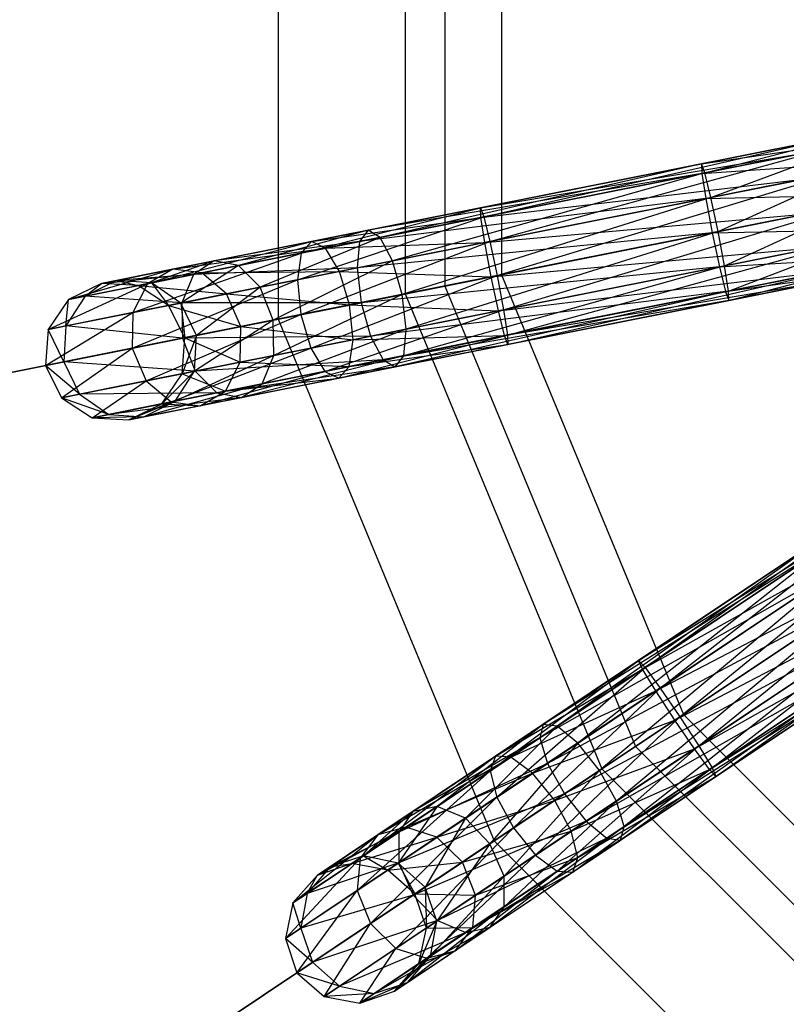
# Model space of a CAD drawing. Extents: x -1500 to 1500, y -3150 to 3150.
# Drawn here: x -60 to -33, y -35 to 1 of the extents above; entities that cross this region are included whole.
import ezdxf

# ---------------------------------------------------------------- set-up
doc = ezdxf.new("R2010")
doc.units = 0

msp = doc.modelspace()

# ---------------------------------------------------------------- linework, layer by layer
at = {"color": 0}
for p, q in [((-50.973901, 10.139339, 375.468408), (-50.973901, -10.139339, 375.468408)), ((-46.404115, 9.230352, 392.857202), (-46.404115, -9.230352, 392.857202)), ((-44.983518, 8.947778, 378.944292), (-44.983518, -8.947778, 378.944292)), ((-42.952661, 8.543816, 386.672041), (-42.952661, -8.543816, 386.672041)), ((-35.761049, -4.564337, 369.958844), (-29.692967, -3.35732, 370.512176)), ((-35.644154, -4.882583, 371.218534), (-29.692967, -3.35732, 370.512176)), ((-31.71835, -3.760194, 393.602235), (-43.698257, -6.143146, 395.731683)), ((-43.581363, -6.461392, 396.991374), (-31.71835, -3.760194, 393.602235)), ((-35.761049, -4.564337, 369.958844), (-29.191219, -3.599015, 369.296981)), ((-35.747258, -4.903092, 368.699154), (-29.191219, -3.599015, 369.296981)), ((-35.644154, -4.882583, 371.218534), (-30.064029, -3.772628, 371.72737)), ((-35.427895, -5.772558, 372.140691), (-30.064029, -3.772628, 371.72737)), ((-43.698257, -6.143146, 395.731683), (-32.02257, -4.162206, 392.399072)), ((-32.02257, -4.162206, 392.399072), (-43.684467, -6.481901, 394.471993)), ((-31.283445, -4.015184, 394.805398), (-43.581363, -6.461392, 396.991374)), ((-43.365104, -7.351367, 397.913531), (-31.283445, -4.015184, 394.805398)), ((-47.740956, -6.947289, 372.088292), (-35.761049, -4.564337, 369.958844)), ((-35.761049, -4.564337, 369.958844), (-47.30605, -7.202279, 373.291455)), ((-35.644154, -4.882583, 371.218534), (-35.761049, -4.564337, 369.958844)), ((-35.761049, -4.564337, 369.958844), (-35.747258, -4.903092, 368.699154)), ((-35.747258, -4.903092, 368.699154), (-28.693229, -4.432949, 368.407397)), ((-35.606476, -5.80808, 367.776997), (-28.693229, -4.432949, 368.407397)), ((-48.045175, -7.3493, 370.885129), (-35.747258, -4.903092, 368.699154)), ((-35.747258, -4.903092, 368.699154), (-47.740956, -6.947289, 372.088292)), ((-47.30605, -7.202279, 373.291455), (-35.644154, -4.882583, 371.218534)), ((-35.644154, -4.882583, 371.218534), (-46.856992, -8.045946, 374.172232)), ((-30.834386, -4.858852, 395.686175), (-43.365104, -7.351367, 397.913531)), ((-43.107428, -8.574601, 398.251064), (-30.834386, -4.858852, 395.686175)), ((-35.747258, -4.903092, 368.699154), (-35.606476, -5.80808, 367.776997)), ((-35.427895, -5.772558, 372.140691), (-35.644154, -4.882583, 371.218534)), ((-35.427895, -5.772558, 372.140691), (-30.204979, -4.733655, 372.616955)), ((-35.170219, -6.995792, 372.478224), (-30.204979, -4.733655, 372.616955)), ((-43.684467, -6.481901, 394.471993), (-32.114589, -5.1135, 391.518295)), ((-32.114589, -5.1135, 391.518295), (-43.543685, -7.386889, 393.549836)), ((-35.606476, -5.80808, 367.776997), (-28.332431, -5.635671, 368.081787)), ((-35.376427, -7.036809, 367.439464), (-28.332431, -5.635671, 368.081787)), ((-48.137194, -8.300594, 370.004353), (-35.606476, -5.80808, 367.776997)), ((-35.606476, -5.80808, 367.776997), (-48.045175, -7.3493, 370.885129)), ((-46.856992, -8.045946, 374.172232), (-35.427895, -5.772558, 372.140691)), ((-35.427895, -5.772558, 372.140691), (-46.514105, -9.252231, 374.494619)), ((-35.606476, -5.80808, 367.776997), (-35.376427, -7.036809, 367.439464)), ((-35.170219, -6.995792, 372.478224), (-35.427895, -5.772558, 372.140691)), ((-35.170219, -6.995792, 372.478224), (-30.078051, -5.982896, 372.942565)), ((-34.940169, -8.224521, 372.140691), (-30.078051, -5.982896, 372.942565)), ((-50.137401, -7.76547, 396.393546), (-43.698257, -6.143146, 395.731683)), ((-43.698257, -6.143146, 395.731683), (-49.766339, -7.350162, 395.178351)), ((-43.684467, -6.481901, 394.471993), (-43.698257, -6.143146, 395.731683)), ((-43.698257, -6.143146, 395.731683), (-43.581363, -6.461392, 396.991374)), ((-43.543685, -7.386889, 393.549836), (-31.96975, -6.359179, 391.195909)), ((-31.96975, -6.359179, 391.195909), (-43.313635, -8.615618, 393.212303)), ((-30.4915, -6.065136, 396.008561), (-43.107428, -8.574601, 398.251064)), ((-42.877378, -9.80333, 397.913531), (-30.4915, -6.065136, 396.008561)), ((-50.278352, -8.726497, 397.28313), (-43.581363, -6.461392, 396.991374)), ((-43.581363, -6.461392, 396.991374), (-50.137401, -7.76547, 396.393546)), ((-49.766339, -7.350162, 395.178351), (-43.684467, -6.481901, 394.471993)), ((-43.684467, -6.481901, 394.471993), (-49.264592, -7.591857, 393.963157)), ((-43.543685, -7.386889, 393.549836), (-43.684467, -6.481901, 394.471993)), ((-43.581363, -6.461392, 396.991374), (-43.365104, -7.351367, 397.913531)), ((-53.267419, -8.04657, 374.702574), (-47.740956, -6.947289, 372.088292)), ((-47.740956, -6.947289, 372.088292), (-52.38811, -8.213163, 375.695513)), ((-35.376427, -7.036809, 367.439464), (-48.137194, -8.300594, 370.004353)), ((-47.740956, -6.947289, 372.088292), (-48.045175, -7.3493, 370.885129)), ((-47.992355, -9.546273, 369.681966), (-35.376427, -7.036809, 367.439464)), ((-47.30605, -7.202279, 373.291455), (-47.740956, -6.947289, 372.088292)), ((-46.514105, -9.252231, 374.494619), (-35.170219, -6.995792, 372.478224)), ((-35.170219, -6.995792, 372.478224), (-46.369266, -10.497909, 374.172232)), ((-35.376427, -7.036809, 367.439464), (-28.205503, -6.884912, 368.407397)), ((-35.376427, -7.036809, 367.439464), (-35.118751, -8.260043, 367.776997)), ((-34.940169, -8.224521, 372.140691), (-35.170219, -6.995792, 372.478224)), ((-35.118751, -8.260043, 367.776997), (-28.205503, -6.884912, 368.407397)), ((-55.65862, -8.863708, 392.435583), (-49.766339, -7.350162, 395.178351)), ((-49.766339, -7.350162, 395.178351), (-54.750103, -8.341495, 391.605671)), ((-54.016042, -8.536979, 373.709635), (-48.045175, -7.3493, 370.885129)), ((-48.045175, -7.3493, 370.885129), (-53.267419, -8.04657, 374.702574)), ((-52.38811, -8.213163, 375.695513), (-47.30605, -7.202279, 373.291455)), ((-47.30605, -7.202279, 373.291455), (-51.613726, -8.99212, 376.422395)), ((-43.365104, -7.351367, 397.913531), (-50.278352, -8.726497, 397.28313)), ((-50.151423, -9.975738, 397.608741), (-43.365104, -7.351367, 397.913531)), ((-49.766339, -7.350162, 395.178351), (-50.137401, -7.76547, 396.393546)), ((-49.264592, -7.591857, 393.963157), (-49.766339, -7.350162, 395.178351)), ((-49.264592, -7.591857, 393.963157), (-43.543685, -7.386889, 393.549836)), ((-43.543685, -7.386889, 393.549836), (-48.766601, -8.425791, 393.073573)), ((-48.045175, -7.3493, 370.885129), (-48.137194, -8.300594, 370.004353)), ((-46.856992, -8.045946, 374.172232), (-47.30605, -7.202279, 373.291455)), ((-43.313635, -8.615618, 393.212303), (-43.543685, -7.386889, 393.549836)), ((-43.365104, -7.351367, 397.913531), (-43.107428, -8.574601, 398.251064)), ((-30.346661, -7.310815, 395.686175), (-42.877378, -9.80333, 397.913531)), ((-42.736597, -10.708317, 396.991374), (-30.346661, -7.310815, 395.686175)), ((-34.940169, -8.224521, 372.140691), (-29.717253, -7.185618, 372.616955)), ((-34.799388, -9.129508, 371.218534), (-29.717253, -7.185618, 372.616955)), ((-56.193015, -9.902997, 393.043121), (-50.137401, -7.76547, 396.393546)), ((-50.137401, -7.76547, 396.393546), (-55.65862, -8.863708, 392.435583)), ((-54.750103, -8.341495, 391.605671), (-49.264592, -7.591857, 393.963157)), ((-49.264592, -7.591857, 393.963157), (-53.7109, -8.476283, 390.775758)), ((-50.137401, -7.76547, 396.393546), (-50.278352, -8.726497, 397.28313)), ((-48.766601, -8.425791, 393.073573), (-49.264592, -7.591857, 393.963157)), ((-43.313635, -8.615618, 393.212303), (-31.626863, -7.565463, 391.518295)), ((-31.626863, -7.565463, 391.518295), (-43.055959, -9.838852, 393.549836)), ((-56.771452, -8.743566, 379.783975), (-53.267419, -8.04657, 374.702574)), ((-53.267419, -8.04657, 374.702574), (-55.514264, -8.834994, 380.228929)), ((-53.267419, -8.04657, 374.702574), (-54.016042, -8.536979, 373.709635)), ((-52.38811, -8.213163, 375.695513), (-53.267419, -8.04657, 374.702574)), ((-51.613726, -8.99212, 376.422395), (-46.856992, -8.045946, 374.172232)), ((-46.856992, -8.045946, 374.172232), (-51.151762, -10.174718, 376.688452)), ((-46.514105, -9.252231, 374.494619), (-46.856992, -8.045946, 374.172232)), ((-35.118751, -8.260043, 367.776997), (-28.346453, -7.84594, 369.296981)), ((-34.902492, -9.150017, 368.699154), (-28.346453, -7.84594, 369.296981)), ((-34.799388, -9.129508, 371.218534), (-29.219263, -8.019552, 371.72737)), ((-34.785597, -9.468263, 369.958844), (-29.219263, -8.019552, 371.72737)), ((-58.499179, -9.428731, 386.193193), (-54.750103, -8.341495, 391.605671)), ((-54.750103, -8.341495, 391.605671), (-57.314152, -8.851516, 385.970938)), ((-57.314152, -8.851516, 385.970938), (-53.7109, -8.476283, 390.775758)), ((-53.7109, -8.476283, 390.775758), (-55.998438, -8.931302, 385.748682)), ((-54.750103, -8.341495, 391.605671), (-55.65862, -8.863708, 392.435583)), ((-55.514264, -8.834994, 380.228929), (-52.38811, -8.213163, 375.695513)), ((-53.7109, -8.476283, 390.775758), (-54.750103, -8.341495, 391.605671)), ((-52.38811, -8.213163, 375.695513), (-54.463253, -9.558926, 380.554659)), ((-54.433386, -9.552985, 372.982753), (-48.137194, -8.300594, 370.004353)), ((-48.137194, -8.300594, 370.004353), (-54.016042, -8.536979, 373.709635)), ((-53.7109, -8.476283, 390.775758), (-48.766601, -8.425791, 393.073573)), ((-52.819464, -9.231956, 390.16822), (-53.7109, -8.476283, 390.775758)), ((-48.766601, -8.425791, 393.073573), (-52.819464, -9.231956, 390.16822)), ((-51.613726, -8.99212, 376.422395), (-52.38811, -8.213163, 375.695513)), ((-48.405804, -9.628513, 392.747962), (-48.766601, -8.425791, 393.073573)), ((-48.766601, -8.425791, 393.073573), (-43.313635, -8.615618, 393.212303)), ((-48.137194, -8.300594, 370.004353), (-47.992355, -9.546273, 369.681966)), ((-35.118751, -8.260043, 367.776997), (-47.992355, -9.546273, 369.681966)), ((-47.649468, -10.752557, 370.004353), (-35.118751, -8.260043, 367.776997)), ((-34.940169, -8.224521, 372.140691), (-46.461285, -11.449204, 373.291455)), ((-46.369266, -10.497909, 374.172232), (-34.940169, -8.224521, 372.140691)), ((-43.055959, -9.838852, 393.549836), (-31.177804, -8.40913, 392.399072)), ((-31.177804, -8.40913, 392.399072), (-42.839701, -10.728826, 394.471993)), ((-30.438679, -8.262109, 394.805398), (-42.736597, -10.708317, 396.991374)), ((-42.722806, -11.047072, 395.731683), (-30.438679, -8.262109, 394.805398)), ((-35.118751, -8.260043, 367.776997), (-34.902492, -9.150017, 368.699154)), ((-34.799388, -9.129508, 371.218534), (-34.940169, -8.224521, 372.140691)), ((-34.902492, -9.150017, 368.699154), (-28.717515, -8.261247, 370.512176)), ((-34.785597, -9.468263, 369.958844), (-28.717515, -8.261247, 370.512176)), ((-57.897954, -9.309139, 379.33902), (-54.016042, -8.536979, 373.709635)), ((-56.771452, -8.743566, 379.783975), (-57.897954, -9.309139, 379.33902)), ((-57.314152, -8.851516, 385.970938), (-56.771452, -8.743566, 379.783975)), ((-54.016042, -8.536979, 373.709635), (-56.771452, -8.743566, 379.783975)), ((-55.514264, -8.834994, 380.228929), (-56.771452, -8.743566, 379.783975)), ((-56.771452, -8.743566, 379.783975), (-55.998438, -8.931302, 385.748682)), ((-56.210097, -11.180883, 393.265495), (-50.278352, -8.726497, 397.28313)), ((-50.278352, -8.726497, 397.28313), (-56.193015, -9.902997, 393.043121)), ((-55.998438, -8.931302, 385.748682), (-55.514264, -8.834994, 380.228929)), ((-54.463253, -9.558926, 380.554659), (-55.514264, -8.834994, 380.228929)), ((-55.514264, -8.834994, 380.228929), (-54.904584, -9.646712, 385.58598)), ((-54.016042, -8.536979, 373.709635), (-54.433386, -9.552985, 372.982753)), ((-50.278352, -8.726497, 397.28313), (-50.151423, -9.975738, 397.608741)), ((-43.107428, -8.574601, 398.251064), (-50.151423, -9.975738, 397.608741)), ((-49.790626, -11.17846, 397.28313), (-43.107428, -8.574601, 398.251064)), ((-43.313635, -8.615618, 393.212303), (-48.405804, -9.628513, 392.747962)), ((-46.404115, -9.230352, 392.857202), (-42.952661, -8.543816, 386.672041)), ((-42.952661, -8.543816, 386.672041), (-44.983518, -8.947778, 378.944292)), ((-43.055959, -9.838852, 393.549836), (-43.313635, -8.615618, 393.212303)), ((-43.107428, -8.574601, 398.251064), (-42.877378, -9.80333, 397.913531)), ((-42.952661, -8.543816, 386.672041), (-36.413508, -24.330728, 386.672041)), ((-42.839701, -10.728826, 394.471993), (-30.742899, -8.664121, 393.602235)), ((-30.742899, -8.664121, 393.602235), (-42.722806, -11.047072, 395.731683)), ((-59.235994, -10.508283, 386.355895), (-55.65862, -8.863708, 392.435583)), ((-57.314152, -8.851516, 385.970938), (-58.499179, -9.428731, 386.193193)), ((-55.65862, -8.863708, 392.435583), (-58.499179, -9.428731, 386.193193)), ((-57.897954, -9.309139, 379.33902), (-57.314152, -8.851516, 385.970938)), ((-55.998438, -8.931302, 385.748682), (-57.314152, -8.851516, 385.970938)), ((-55.65862, -8.863708, 392.435583), (-56.193015, -9.902997, 393.043121)), ((-54.904584, -9.646712, 385.58598), (-55.998438, -8.931302, 385.748682)), ((-55.998438, -8.931302, 385.748682), (-52.819464, -9.231956, 390.16822)), ((-54.463253, -9.558926, 380.554659), (-51.613726, -8.99212, 376.422395)), ((-51.613726, -8.99212, 376.422395), (-53.900036, -10.721384, 380.673884)), ((-51.151762, -10.174718, 376.688452), (-51.613726, -8.99212, 376.422395)), ((-44.983518, -8.947778, 378.944292), (-50.973901, -10.139339, 375.468408)), ((-34.902492, -9.150017, 368.699154), (-47.649468, -10.752557, 370.004353)), ((-47.20041, -11.596225, 370.885129), (-34.902492, -9.150017, 368.699154)), ((-34.799388, -9.129508, 371.218534), (-46.765504, -11.851215, 372.088292)), ((-46.461285, -11.449204, 373.291455), (-34.799388, -9.129508, 371.218534)), ((-44.983518, -8.947778, 378.944292), (-38.135186, -25.481116, 378.944292)), ((-34.902492, -9.150017, 368.699154), (-34.785597, -9.468263, 369.958844)), ((-34.785597, -9.468263, 369.958844), (-34.799388, -9.129508, 371.218534)), ((-92.480531, -18.395521, 407.839037), (-46.404115, -9.230352, 392.857202)), ((-58.499179, -9.428731, 386.193193), (-59.235994, -10.508283, 386.355895)), ((-57.897954, -9.309139, 379.33902), (-58.591925, -10.38017, 379.013291)), ((-58.591925, -10.38017, 379.013291), (-58.499179, -9.428731, 386.193193)), ((-58.499179, -9.428731, 386.193193), (-57.897954, -9.309139, 379.33902)), ((-54.433386, -9.552985, 372.982753), (-57.897954, -9.309139, 379.33902)), ((-52.819464, -9.231956, 390.16822), (-54.904584, -9.646712, 385.58598)), ((-47.992355, -9.546273, 369.681966), (-54.433386, -9.552985, 372.982753)), ((-54.407624, -10.822349, 372.716696), (-47.992355, -9.546273, 369.681966)), ((-52.314656, -10.406032, 389.945846), (-52.819464, -9.231956, 390.16822)), ((-52.819464, -9.231956, 390.16822), (-48.405804, -9.628513, 392.747962)), ((-51.151762, -10.174718, 376.688452), (-46.514105, -9.252231, 374.494619)), ((-46.514105, -9.252231, 374.494619), (-51.126, -11.444083, 376.422395)), ((-47.992355, -9.546273, 369.681966), (-47.649468, -10.752557, 370.004353)), ((-34.785597, -9.468263, 369.958844), (-47.20041, -11.596225, 370.885129)), ((-46.765504, -11.851215, 372.088292), (-34.785597, -9.468263, 369.958844)), ((-46.369266, -10.497909, 374.172232), (-46.514105, -9.252231, 374.494619)), ((-46.404115, -9.230352, 392.857202), (-39.339509, -26.28582, 392.857202)), ((-58.591925, -10.38017, 379.013291), (-54.433386, -9.552985, 372.982753)), ((-54.904584, -9.646712, 385.58598), (-54.463253, -9.558926, 380.554659)), ((-54.325685, -10.806051, 385.526427), (-54.904584, -9.646712, 385.58598)), ((-54.904584, -9.646712, 385.58598), (-52.314656, -10.406032, 389.945846)), ((-53.900036, -10.721384, 380.673884), (-54.463253, -9.558926, 380.554659)), ((-54.463253, -9.558926, 380.554659), (-54.325685, -10.806051, 385.526427)), ((-54.433386, -9.552985, 372.982753), (-54.407624, -10.822349, 372.716696)), ((-48.405804, -9.628513, 392.747962), (-52.314656, -10.406032, 389.945846)), ((-42.877378, -9.80333, 397.913531), (-49.790626, -11.17846, 397.28313)), ((-49.292635, -12.012394, 396.393546), (-42.877378, -9.80333, 397.913531)), ((-48.278875, -10.877754, 393.073573), (-48.405804, -9.628513, 392.747962)), ((-48.405804, -9.628513, 392.747962), (-43.055959, -9.838852, 393.549836)), ((-43.055959, -9.838852, 393.549836), (-48.278875, -10.877754, 393.073573)), ((-42.839701, -10.728826, 394.471993), (-43.055959, -9.838852, 393.549836)), ((-42.877378, -9.80333, 397.913531), (-42.736597, -10.708317, 396.991374)), ((-50.973901, -10.139339, 375.468408), (-98.046693, -19.5027, 390.753737)), ((-59.327167, -11.800907, 386.415449), (-56.193015, -9.902997, 393.043121)), ((-56.193015, -9.902997, 393.043121), (-59.235994, -10.508283, 386.355895)), ((-56.193015, -9.902997, 393.043121), (-56.210097, -11.180883, 393.265495)), ((-50.151423, -9.975738, 397.608741), (-56.210097, -11.180883, 393.265495)), ((-55.705289, -12.35496, 393.043121), (-50.151423, -9.975738, 397.608741)), ((-51.151762, -10.174718, 376.688452), (-53.975527, -12.010889, 380.554659)), ((-53.900036, -10.721384, 380.673884), (-51.151762, -10.174718, 376.688452)), ((-51.126, -11.444083, 376.422395), (-51.151762, -10.174718, 376.688452)), ((-50.973901, -10.139339, 375.468408), (-43.213587, -28.874396, 375.468408)), ((-50.151423, -9.975738, 397.608741), (-49.790626, -11.17846, 397.28313)), ((-59.235994, -10.508283, 386.355895), (-59.327167, -11.800907, 386.415449)), ((-59.235994, -10.508283, 386.355895), (-58.591925, -10.38017, 379.013291)), ((-58.667416, -11.669675, 378.894066), (-59.235994, -10.508283, 386.355895)), ((-58.591925, -10.38017, 379.013291), (-58.667416, -11.669675, 378.894066)), ((-54.407624, -10.822349, 372.716696), (-58.591925, -10.38017, 379.013291)), ((-52.314656, -10.406032, 389.945846), (-54.325685, -10.806051, 385.526427)), ((-52.331739, -11.683919, 390.16822), (-52.314656, -10.406032, 389.945846)), ((-52.314656, -10.406032, 389.945846), (-48.278875, -10.877754, 393.073573)), ((-46.369266, -10.497909, 374.172232), (-51.543344, -12.460088, 375.695513)), ((-51.126, -11.444083, 376.422395), (-46.369266, -10.497909, 374.172232)), ((-46.461285, -11.449204, 373.291455), (-46.369266, -10.497909, 374.172232)), ((-58.667416, -11.669675, 378.894066), (-54.407624, -10.822349, 372.716696)), ((-53.900036, -10.721384, 380.673884), (-54.416858, -12.098675, 385.58598)), ((-54.416858, -12.098675, 385.58598), (-54.325685, -10.806051, 385.526427)), ((-47.649468, -10.752557, 370.004353), (-54.407624, -10.822349, 372.716696)), ((-54.407624, -10.822349, 372.716696), (-53.94566, -12.004948, 372.982753)), ((-54.325685, -10.806051, 385.526427), (-53.900036, -10.721384, 380.673884)), ((-54.325685, -10.806051, 385.526427), (-52.331739, -11.683919, 390.16822)), ((-53.975527, -12.010889, 380.554659), (-53.900036, -10.721384, 380.673884)), ((-53.94566, -12.004948, 372.982753), (-47.649468, -10.752557, 370.004353)), ((-48.278875, -10.877754, 393.073573), (-52.331739, -11.683919, 390.16822)), ((-42.736597, -10.708317, 396.991374), (-49.292635, -12.012394, 396.393546)), ((-48.790888, -12.254089, 395.178351), (-42.736597, -10.708317, 396.991374)), ((-42.839701, -10.728826, 394.471993), (-48.419826, -11.838782, 393.963157)), ((-48.419826, -11.838782, 393.963157), (-48.278875, -10.877754, 393.073573)), ((-48.278875, -10.877754, 393.073573), (-42.839701, -10.728826, 394.471993)), ((-47.649468, -10.752557, 370.004353), (-47.20041, -11.596225, 370.885129)), ((-42.722806, -11.047072, 395.731683), (-42.839701, -10.728826, 394.471993)), ((-42.736597, -10.708317, 396.991374), (-42.722806, -11.047072, 395.731683)), ((-56.210097, -11.180883, 393.265495), (-59.327167, -11.800907, 386.415449)), ((-58.748268, -12.960246, 386.355895), (-56.210097, -11.180883, 393.265495)), ((-56.210097, -11.180883, 393.265495), (-55.705289, -12.35496, 393.043121)), ((-49.790626, -11.17846, 397.28313), (-55.705289, -12.35496, 393.043121)), ((-54.813854, -13.110633, 392.435583), (-49.790626, -11.17846, 397.28313)), ((-49.790626, -11.17846, 397.28313), (-49.292635, -12.012394, 396.393546)), ((-42.722806, -11.047072, 395.731683), (-48.790888, -12.254089, 395.178351)), ((-48.419826, -11.838782, 393.963157), (-42.722806, -11.047072, 395.731683)), ((-51.126, -11.444083, 376.422395), (-54.669498, -13.081919, 380.228929)), ((-53.975527, -12.010889, 380.554659), (-51.126, -11.444083, 376.422395)), ((-47.20041, -11.596225, 370.885129), (-53.94566, -12.004948, 372.982753)), ((-53.171276, -12.783904, 373.709635), (-47.20041, -11.596225, 370.885129)), ((-46.461285, -11.449204, 373.291455), (-52.291967, -12.950497, 374.702574)), ((-51.543344, -12.460088, 375.695513), (-51.126, -11.444083, 376.422395)), ((-51.543344, -12.460088, 375.695513), (-46.461285, -11.449204, 373.291455)), ((-47.20041, -11.596225, 370.885129), (-46.765504, -11.851215, 372.088292)), ((-46.765504, -11.851215, 372.088292), (-46.461285, -11.449204, 373.291455)), ((-59.327167, -11.800907, 386.415449), (-58.667416, -11.669675, 378.894066)), ((-59.327167, -11.800907, 386.415449), (-58.748268, -12.960246, 386.355895)), ((-58.104199, -12.832133, 379.013291), (-59.327167, -11.800907, 386.415449)), ((-58.667416, -11.669675, 378.894066), (-58.104199, -12.832133, 379.013291)), ((-53.94566, -12.004948, 372.982753), (-58.667416, -11.669675, 378.894066)), ((-58.104199, -12.832133, 379.013291), (-53.94566, -12.004948, 372.982753)), ((-53.975527, -12.010889, 380.554659), (-55.153672, -13.178227, 385.748682)), ((-49.292635, -12.012394, 396.393546), (-54.813854, -13.110633, 392.435583)), ((-54.669498, -13.081919, 380.228929), (-53.975527, -12.010889, 380.554659)), ((-52.331739, -11.683919, 390.16822), (-54.416858, -12.098675, 385.58598)), ((-54.416858, -12.098675, 385.58598), (-53.975527, -12.010889, 380.554659)), ((-53.94566, -12.004948, 372.982753), (-53.171276, -12.783904, 373.709635)), ((-53.774651, -13.245421, 391.605671), (-49.292635, -12.012394, 396.393546)), ((-46.765504, -11.851215, 372.088292), (-53.171276, -12.783904, 373.709635)), ((-52.866134, -12.723207, 390.775758), (-52.331739, -11.683919, 390.16822)), ((-48.419826, -11.838782, 393.963157), (-52.866134, -12.723207, 390.775758)), ((-52.331739, -11.683919, 390.16822), (-48.419826, -11.838782, 393.963157)), ((-52.291967, -12.950497, 374.702574), (-46.765504, -11.851215, 372.088292)), ((-49.292635, -12.012394, 396.393546), (-48.790888, -12.254089, 395.178351)), ((-48.790888, -12.254089, 395.178351), (-48.419826, -11.838782, 393.963157)), ((-55.705289, -12.35496, 393.043121), (-58.748268, -12.960246, 386.355895)), ((-57.654413, -13.675655, 386.193193), (-55.705289, -12.35496, 393.043121)), ((-55.705289, -12.35496, 393.043121), (-54.813854, -13.110633, 392.435583)), ((-55.153672, -13.178227, 385.748682), (-54.416858, -12.098675, 385.58598)), ((-54.416858, -12.098675, 385.58598), (-52.866134, -12.723207, 390.775758)), ((-48.790888, -12.254089, 395.178351), (-53.774651, -13.245421, 391.605671)), ((-52.866134, -12.723207, 390.775758), (-48.790888, -12.254089, 395.178351)), ((-51.543344, -12.460088, 375.695513), (-55.796, -13.647492, 379.783975)), ((-52.866134, -12.723207, 390.775758), (-55.153672, -13.178227, 385.748682)), ((-54.669498, -13.081919, 380.228929), (-51.543344, -12.460088, 375.695513)), ((-53.774651, -13.245421, 391.605671), (-52.866134, -12.723207, 390.775758)), ((-52.291967, -12.950497, 374.702574), (-51.543344, -12.460088, 375.695513)), ((-58.748268, -12.960246, 386.355895), (-58.104199, -12.832133, 379.013291)), ((-58.748268, -12.960246, 386.355895), (-57.654413, -13.675655, 386.193193)), ((-57.053188, -13.556064, 379.33902), (-58.748268, -12.960246, 386.355895)), ((-53.171276, -12.783904, 373.709635), (-58.104199, -12.832133, 379.013291)), ((-58.104199, -12.832133, 379.013291), (-57.053188, -13.556064, 379.33902)), ((-57.053188, -13.556064, 379.33902), (-53.171276, -12.783904, 373.709635)), ((-52.291967, -12.950497, 374.702574), (-57.053188, -13.556064, 379.33902)), ((-54.669498, -13.081919, 380.228929), (-56.3387, -13.755442, 385.970938)), ((-55.796, -13.647492, 379.783975), (-52.291967, -12.950497, 374.702574)), ((-55.796, -13.647492, 379.783975), (-54.669498, -13.081919, 380.228929)), ((-55.153672, -13.178227, 385.748682), (-54.669498, -13.081919, 380.228929)), ((-53.171276, -12.783904, 373.709635), (-52.291967, -12.950497, 374.702574)), ((-54.813854, -13.110633, 392.435583), (-57.654413, -13.675655, 386.193193)), ((-56.3387, -13.755442, 385.970938), (-54.813854, -13.110633, 392.435583)), ((-56.3387, -13.755442, 385.970938), (-55.153672, -13.178227, 385.748682)), ((-53.774651, -13.245421, 391.605671), (-56.3387, -13.755442, 385.970938)), ((-55.153672, -13.178227, 385.748682), (-53.774651, -13.245421, 391.605671)), ((-54.813854, -13.110633, 392.435583), (-53.774651, -13.245421, 391.605671)), ((-57.654413, -13.675655, 386.193193), (-57.053188, -13.556064, 379.33902)), ((-55.796, -13.647492, 379.783975), (-57.654413, -13.675655, 386.193193)), ((-57.654413, -13.675655, 386.193193), (-56.3387, -13.755442, 385.970938)), ((-57.053188, -13.556064, 379.33902), (-55.796, -13.647492, 379.783975)), ((-56.3387, -13.755442, 385.970938), (-55.796, -13.647492, 379.783975)), ((-27.864971, -15.612054, 393.602235), (-38.021045, -22.398126, 395.731683)), ((-37.791261, -22.647414, 396.991374), (-27.864971, -15.612054, 393.602235)), ((-27.36559, -15.681203, 394.805398), (-37.791261, -22.647414, 396.991374)), ((-37.250886, -23.386884, 397.913531), (-27.36559, -15.681203, 394.805398)), ((-38.021045, -22.398126, 395.731683), (-27.99219, -16.099884, 392.399072)), ((-27.99219, -16.099884, 392.399072), (-37.878668, -22.705817, 394.471993)), ((-26.627856, -16.288803, 395.686175), (-37.250886, -23.386884, 397.913531)), ((-36.544713, -24.418396, 398.251064), (-26.627856, -16.288803, 395.686175)), ((-37.878668, -22.705817, 394.471993), (-27.713159, -17.013979, 391.518295)), ((-27.713159, -17.013979, 391.518295), (-37.40228, -23.488042, 393.549836)), ((-25.849445, -17.272047, 396.008561), (-36.544713, -24.418396, 398.251064)), ((-35.86196, -25.465558, 397.913531), (-25.849445, -17.272047, 396.008561)), ((-41.44828, -24.688131, 372.088292), (-31.292205, -17.902058, 369.958844)), ((-31.292205, -17.902058, 369.958844), (-40.948899, -24.75728, 373.291455)), ((-41.575499, -25.17596, 370.885129), (-31.149828, -18.20975, 368.699154)), ((-31.149828, -18.20975, 368.699154), (-41.44828, -24.688131, 372.088292)), ((-40.948899, -24.75728, 373.291455), (-31.062421, -18.151346, 371.218534)), ((-31.062421, -18.151346, 371.218534), (-40.211165, -25.36488, 374.172232)), ((-37.40228, -23.488042, 393.549836), (-27.102645, -18.109408, 391.195909)), ((-27.102645, -18.109408, 391.195909), (-36.719527, -24.535204, 393.212303)), ((-25.238931, -18.367477, 395.686175), (-35.86196, -25.465558, 397.913531)), ((-35.385571, -26.247783, 396.991374), (-25.238931, -18.367477, 395.686175)), ((-30.673439, -18.991974, 367.776997), (-41.575499, -25.17596, 370.885129)), ((-41.296468, -26.090056, 370.004353), (-30.673439, -18.991974, 367.776997)), ((-40.211165, -25.36488, 374.172232), (-30.522045, -18.890816, 372.140691)), ((-30.522045, -18.890816, 372.140691), (-39.432754, -26.348124, 374.494619)), ((-36.719527, -24.535204, 393.212303), (-26.324234, -19.092653, 391.518295)), ((-26.324234, -19.092653, 391.518295), (-36.013354, -25.566716, 393.549836)), ((-24.9599, -19.281572, 394.805398), (-35.385571, -26.247783, 396.991374)), ((-35.243194, -26.555474, 395.731683), (-24.9599, -19.281572, 394.805398)), ((-36.013354, -25.566716, 393.549836), (-25.5865, -19.700253, 392.399072)), ((-25.5865, -19.700253, 392.399072), (-35.472979, -26.306186, 394.471993)), ((-35.472979, -26.306186, 394.471993), (-25.08712, -19.769402, 393.602235)), ((-25.08712, -19.769402, 393.602235), (-35.243194, -26.555474, 395.731683)), ((-29.990686, -20.039136, 367.439464), (-41.296468, -26.090056, 370.004353)), ((-40.685954, -27.185485, 369.681966), (-29.990686, -20.039136, 367.439464)), ((-39.432754, -26.348124, 374.494619), (-29.815872, -19.922329, 372.478224)), ((-29.815872, -19.922329, 372.478224), (-38.82224, -27.443554, 374.172232)), ((-29.284513, -21.070648, 367.776997), (-40.685954, -27.185485, 369.681966)), ((-39.907543, -28.16873, 370.004353), (-29.284513, -21.070648, 367.776997)), ((-38.82224, -27.443554, 374.172232), (-29.13312, -20.96949, 372.140691)), ((-29.13312, -20.96949, 372.140691), (-38.543209, -28.357649, 373.291455)), ((-28.744138, -21.810119, 368.699154), (-39.907543, -28.16873, 370.004353)), ((-39.169809, -28.77633, 370.885129), (-28.744138, -21.810119, 368.699154)), ((-28.656731, -21.751715, 371.218534), (-38.670429, -28.845479, 372.088292)), ((-38.543209, -28.357649, 373.291455), (-28.656731, -21.751715, 371.218534)), ((-28.514354, -22.059406, 369.958844), (-39.169809, -28.77633, 370.885129)), ((-38.670429, -28.845479, 372.088292), (-28.514354, -22.059406, 369.958844)), ((-43.349202, -26.361111, 396.393546), (-38.021045, -22.398126, 395.731683)), ((-38.021045, -22.398126, 395.731683), (-43.165317, -25.835418, 395.178351)), ((-37.878668, -22.705817, 394.471993), (-38.021045, -22.398126, 395.731683)), ((-38.021045, -22.398126, 395.731683), (-37.791261, -22.647414, 396.991374)), ((-37.791261, -22.647414, 396.991374), (-43.349202, -26.361111, 396.393546)), ((-43.165317, -25.835418, 395.178351), (-37.878668, -22.705817, 394.471993)), ((-43.111654, -27.302924, 397.28313), (-37.791261, -22.647414, 396.991374)), ((-37.878668, -22.705817, 394.471993), (-42.60927, -25.866704, 393.963157)), ((-37.40228, -23.488042, 393.549836), (-37.878668, -22.705817, 394.471993)), ((-37.791261, -22.647414, 396.991374), (-37.250886, -23.386884, 397.913531)), ((-37.250886, -23.386884, 397.913531), (-43.111654, -27.302924, 397.28313)), ((-42.60927, -25.866704, 393.963157), (-37.40228, -23.488042, 393.549836)), ((-42.516324, -28.408499, 397.608741), (-37.250886, -23.386884, 397.913531)), ((-37.40228, -23.488042, 393.549836), (-41.830054, -26.446586, 393.073573)), ((-36.719527, -24.535204, 393.212303), (-37.40228, -23.488042, 393.549836)), ((-37.250886, -23.386884, 397.913531), (-36.544713, -24.418396, 398.251064)), ((-39.339509, -26.28582, 392.857202), (-36.413508, -24.330728, 386.672041)), ((-36.413508, -24.330728, 386.672041), (-38.135186, -25.481116, 378.944292)), ((-36.413508, -24.330728, 386.672041), (-24.330728, -36.413508, 386.672041)), ((-46.133389, -27.81862, 374.702574), (-41.44828, -24.688131, 372.088292)), ((-41.44828, -24.688131, 372.088292), (-45.257261, -27.636035, 375.695513)), ((-36.544713, -24.418396, 398.251064), (-42.516324, -28.408499, 397.608741)), ((-41.830054, -26.446586, 393.073573), (-36.719527, -24.535204, 393.212303)), ((-41.722729, -29.381598, 397.28313), (-36.544713, -24.418396, 398.251064)), ((-41.44828, -24.688131, 372.088292), (-41.575499, -25.17596, 370.885129)), ((-40.948899, -24.75728, 373.291455), (-41.44828, -24.688131, 372.088292)), ((-36.719527, -24.535204, 393.212303), (-41.036459, -27.419685, 392.747962)), ((-36.013354, -25.566716, 393.549836), (-36.719527, -24.535204, 393.212303)), ((-36.544713, -24.418396, 398.251064), (-35.86196, -25.465558, 397.913531)), ((-45.257261, -27.636035, 375.695513), (-40.948899, -24.75728, 373.291455)), ((-40.948899, -24.75728, 373.291455), (-44.24373, -28.059353, 376.422395)), ((-40.211165, -25.36488, 374.172232), (-40.948899, -24.75728, 373.291455)), ((-46.637355, -28.558184, 373.709635), (-41.575499, -25.17596, 370.885129)), ((-41.575499, -25.17596, 370.885129), (-46.133389, -27.81862, 374.702574)), ((-44.24373, -28.059353, 376.422395), (-40.211165, -25.36488, 374.172232)), ((-40.211165, -25.36488, 374.172232), (-43.36437, -28.975146, 376.688452)), ((-41.575499, -25.17596, 370.885129), (-41.296468, -26.090056, 370.004353)), ((-39.432754, -26.348124, 374.494619), (-40.211165, -25.36488, 374.172232)), ((-38.135186, -25.481116, 378.944292), (-43.213587, -28.874396, 375.468408)), ((-35.86196, -25.465558, 397.913531), (-41.722729, -29.381598, 397.28313)), ((-41.036459, -27.419685, 392.747962), (-36.013354, -25.566716, 393.549836)), ((-40.943513, -29.96148, 396.393546), (-35.86196, -25.465558, 397.913531)), ((-36.013354, -25.566716, 393.549836), (-40.441128, -28.52526, 393.073573)), ((-38.135186, -25.481116, 378.944292), (-25.481116, -38.135186, 378.944292)), ((-35.472979, -26.306186, 394.471993), (-36.013354, -25.566716, 393.549836)), ((-35.86196, -25.465558, 397.913531), (-35.385571, -26.247783, 396.991374)), ((-48.029865, -29.48863, 392.435583), (-43.165317, -25.835418, 395.178351)), ((-43.165317, -25.835418, 395.178351), (-47.390347, -28.658493, 391.605671)), ((-47.390347, -28.658493, 391.605671), (-42.60927, -25.866704, 393.963157)), ((-41.296468, -26.090056, 370.004353), (-46.637355, -28.558184, 373.709635)), ((-46.634122, -29.656562, 372.982753), (-41.296468, -26.090056, 370.004353)), ((-42.60927, -25.866704, 393.963157), (-46.378668, -28.385335, 390.775758)), ((-43.165317, -25.835418, 395.178351), (-43.349202, -26.361111, 396.393546)), ((-42.60927, -25.866704, 393.963157), (-43.165317, -25.835418, 395.178351)), ((-41.830054, -26.446586, 393.073573), (-42.60927, -25.866704, 393.963157)), ((-41.296468, -26.090056, 370.004353), (-40.685954, -27.185485, 369.681966)), ((-78.401208, -52.386013, 407.839037), (-39.339509, -26.28582, 392.857202)), ((-48.125864, -30.653312, 393.043121), (-43.349202, -26.361111, 396.393546)), ((-43.349202, -26.361111, 396.393546), (-48.029865, -29.48863, 392.435583)), ((-46.378668, -28.385335, 390.775758), (-41.830054, -26.446586, 393.073573)), ((-41.830054, -26.446586, 393.073573), (-45.265906, -28.742349, 390.16822)), ((-43.36437, -28.975146, 376.688452), (-39.432754, -26.348124, 374.494619)), ((-43.349202, -26.361111, 396.393546), (-43.111654, -27.302924, 397.28313)), ((-39.432754, -26.348124, 374.494619), (-42.854804, -30.138027, 376.422395)), ((-41.036459, -27.419685, 392.747962), (-41.830054, -26.446586, 393.073573)), ((-35.385571, -26.247783, 396.991374), (-40.943513, -29.96148, 396.393546)), ((-40.441128, -28.52526, 393.073573), (-35.472979, -26.306186, 394.471993)), ((-40.387466, -29.992766, 395.178351), (-35.385571, -26.247783, 396.991374)), ((-35.472979, -26.306186, 394.471993), (-40.20358, -29.467073, 393.963157)), ((-38.82224, -27.443554, 374.172232), (-39.432754, -26.348124, 374.494619)), ((-39.339509, -26.28582, 392.857202), (-26.28582, -39.339509, 392.857202)), ((-35.243194, -26.555474, 395.731683), (-35.472979, -26.306186, 394.471993)), ((-35.385571, -26.247783, 396.991374), (-35.243194, -26.555474, 395.731683)), ((-35.243194, -26.555474, 395.731683), (-40.387466, -29.992766, 395.178351)), ((-40.20358, -29.467073, 393.963157), (-35.243194, -26.555474, 395.731683)), ((-40.685954, -27.185485, 369.681966), (-46.634122, -29.656562, 372.982753)), ((-46.124557, -30.819444, 372.716696), (-40.685954, -27.185485, 369.681966)), ((-40.685954, -27.185485, 369.681966), (-39.907543, -28.16873, 370.004353)), ((-43.111654, -27.302924, 397.28313), (-48.125864, -30.653312, 393.043121)), ((-47.652619, -31.840462, 393.265495), (-43.111654, -27.302924, 397.28313)), ((-45.265906, -28.742349, 390.16822), (-41.036459, -27.419685, 392.747962)), ((-41.036459, -27.419685, 392.747962), (-44.350224, -29.633872, 389.945846)), ((-43.111654, -27.302924, 397.28313), (-42.516324, -28.408499, 397.608741)), ((-42.854804, -30.138027, 376.422395), (-38.82224, -27.443554, 374.172232)), ((-38.82224, -27.443554, 374.172232), (-42.851572, -31.236405, 375.695513)), ((-40.441128, -28.52526, 393.073573), (-41.036459, -27.419685, 392.747962)), ((-38.543209, -28.357649, 373.291455), (-38.82224, -27.443554, 374.172232)), ((-49.103964, -29.803496, 379.783975), (-46.133389, -27.81862, 374.702574)), ((-47.907486, -29.406859, 380.228929), (-45.257261, -27.636035, 375.695513)), ((-46.133389, -27.81862, 374.702574), (-47.907486, -29.406859, 380.228929)), ((-45.257261, -27.636035, 375.695513), (-46.659442, -29.67348, 380.554659)), ((-46.133389, -27.81862, 374.702574), (-46.637355, -28.558184, 373.709635)), ((-45.257261, -27.636035, 375.695513), (-46.133389, -27.81862, 374.702574)), ((-44.24373, -28.059353, 376.422395), (-45.257261, -27.636035, 375.695513)), ((-46.659442, -29.67348, 380.554659), (-44.24373, -28.059353, 376.422395)), ((-39.907543, -28.16873, 370.004353), (-46.124557, -30.819444, 372.716696)), ((-44.24373, -28.059353, 376.422395), (-45.694244, -30.531918, 380.673884)), ((-45.245197, -31.735236, 372.982753), (-39.907543, -28.16873, 370.004353)), ((-43.36437, -28.975146, 376.688452), (-44.24373, -28.059353, 376.422395)), ((-39.907543, -28.16873, 370.004353), (-39.169809, -28.77633, 370.885129)), ((-49.928281, -30.757111, 379.33902), (-46.637355, -28.558184, 373.709635)), ((-49.564043, -30.11091, 385.970938), (-46.378668, -28.385335, 390.775758)), ((-46.637355, -28.558184, 373.709635), (-49.103964, -29.803496, 379.783975)), ((-46.378668, -28.385335, 390.775758), (-48.31795, -29.681122, 385.748682)), ((-42.516324, -28.408499, 397.608741), (-47.652619, -31.840462, 393.265495)), ((-46.378668, -28.385335, 390.775758), (-47.390347, -28.658493, 391.605671)), ((-46.736938, -32.731986, 393.043121), (-42.516324, -28.408499, 397.608741)), ((-46.637355, -28.558184, 373.709635), (-46.634122, -29.656562, 372.982753)), ((-45.265906, -28.742349, 390.16822), (-46.378668, -28.385335, 390.775758)), ((-44.350224, -29.633872, 389.945846), (-40.441128, -28.52526, 393.073573)), ((-40.441128, -28.52526, 393.073573), (-43.87698, -30.821023, 390.16822)), ((-38.543209, -28.357649, 373.291455), (-43.355538, -31.975969, 374.702574)), ((-42.851572, -31.236405, 375.695513), (-38.543209, -28.357649, 373.291455)), ((-42.516324, -28.408499, 397.608741), (-41.722729, -29.381598, 397.28313)), ((-40.20358, -29.467073, 393.963157), (-40.441128, -28.52526, 393.073573)), ((-38.670429, -28.845479, 372.088292), (-38.543209, -28.357649, 373.291455)), ((-43.213587, -28.874396, 375.468408), (-83.119972, -55.53899, 390.753737)), ((-50.437975, -31.097678, 386.193193), (-47.390347, -28.658493, 391.605671)), ((-47.390347, -28.658493, 391.605671), (-49.564043, -30.11091, 385.970938)), ((-48.31795, -29.681122, 385.748682), (-45.265906, -28.742349, 390.16822)), ((-47.390347, -28.658493, 391.605671), (-48.029865, -29.48863, 392.435583)), ((-45.265906, -28.742349, 390.16822), (-47.033584, -29.923474, 385.58598)), ((-45.694244, -30.531918, 380.673884), (-43.36437, -28.975146, 376.688452)), ((-43.36437, -28.975146, 376.688452), (-45.270516, -31.752154, 380.554659)), ((-44.350224, -29.633872, 389.945846), (-45.265906, -28.742349, 390.16822)), ((-39.169809, -28.77633, 370.885129), (-45.245197, -31.735236, 372.982753)), ((-44.231665, -32.158554, 373.709635), (-39.169809, -28.77633, 370.885129)), ((-38.670429, -28.845479, 372.088292), (-44.231665, -32.158554, 373.709635)), ((-42.854804, -30.138027, 376.422395), (-43.36437, -28.975146, 376.688452)), ((-43.355538, -31.975969, 374.702574), (-38.670429, -28.845479, 372.088292)), ((-43.213587, -28.874396, 375.468408), (-28.874396, -43.213587, 375.468408)), ((-39.169809, -28.77633, 370.885129), (-38.670429, -28.845479, 372.088292)), ((-50.705577, -32.377021, 386.355895), (-48.029865, -29.48863, 392.435583)), ((-48.029865, -29.48863, 392.435583), (-50.437975, -31.097678, 386.193193)), ((-50.159561, -32.012185, 379.013291), (-46.634122, -29.656562, 372.982753)), ((-46.634122, -29.656562, 372.982753), (-49.928281, -30.757111, 379.33902)), ((-48.31795, -29.681122, 385.748682), (-49.564043, -30.11091, 385.970938)), ((-47.907486, -29.406859, 380.228929), (-49.103964, -29.803496, 379.783975)), ((-49.103964, -29.803496, 379.783975), (-48.31795, -29.681122, 385.748682)), ((-48.31795, -29.681122, 385.748682), (-47.907486, -29.406859, 380.228929)), ((-47.033584, -29.923474, 385.58598), (-48.31795, -29.681122, 385.748682)), ((-48.029865, -29.48863, 392.435583), (-48.125864, -30.653312, 393.043121)), ((-46.659442, -29.67348, 380.554659), (-47.907486, -29.406859, 380.228929)), ((-47.907486, -29.406859, 380.228929), (-47.033584, -29.923474, 385.58598)), ((-47.033584, -29.923474, 385.58598), (-44.350224, -29.633872, 389.945846)), ((-47.033584, -29.923474, 385.58598), (-46.659442, -29.67348, 380.554659)), ((-41.722729, -29.381598, 397.28313), (-46.736938, -32.731986, 393.043121)), ((-45.694244, -30.531918, 380.673884), (-46.659442, -29.67348, 380.554659)), ((-46.659442, -29.67348, 380.554659), (-46.055092, -30.773029, 385.526427)), ((-46.634122, -29.656562, 372.982753), (-46.124557, -30.819444, 372.716696)), ((-44.350224, -29.633872, 389.945846), (-46.055092, -30.773029, 385.526427)), ((-45.624176, -33.088999, 392.435583), (-41.722729, -29.381598, 397.28313)), ((-43.87698, -30.821023, 390.16822), (-44.350224, -29.633872, 389.945846)), ((-40.20358, -29.467073, 393.963157), (-43.972978, -31.985704, 390.775758)), ((-43.87698, -30.821023, 390.16822), (-40.20358, -29.467073, 393.963157)), ((-41.722729, -29.381598, 397.28313), (-40.943513, -29.96148, 396.393546)), ((-40.387466, -29.992766, 395.178351), (-40.20358, -29.467073, 393.963157)), ((-49.103964, -29.803496, 379.783975), (-49.928281, -30.757111, 379.33902)), ((-49.564043, -30.11091, 385.970938), (-49.103964, -29.803496, 379.783975)), ((-46.055092, -30.773029, 385.526427), (-47.033584, -29.923474, 385.58598)), ((-40.943513, -29.96148, 396.393546), (-45.624176, -33.088999, 392.435583)), ((-44.612496, -32.815841, 391.605671), (-40.943513, -29.96148, 396.393546)), ((-40.387466, -29.992766, 395.178351), (-44.612496, -32.815841, 391.605671)), ((-43.972978, -31.985704, 390.775758), (-40.387466, -29.992766, 395.178351)), ((-40.943513, -29.96148, 396.393546), (-40.387466, -29.992766, 395.178351)), ((-49.564043, -30.11091, 385.970938), (-50.437975, -31.097678, 386.193193)), ((-49.928281, -30.757111, 379.33902), (-49.564043, -30.11091, 385.970938)), ((-42.854804, -30.138027, 376.422395), (-45.501797, -33.007228, 380.228929)), ((-45.270516, -31.752154, 380.554659), (-42.854804, -30.138027, 376.422395)), ((-42.851572, -31.236405, 375.695513), (-42.854804, -30.138027, 376.422395)), ((-48.125864, -30.653312, 393.043121), (-50.705577, -32.377021, 386.355895)), ((-50.437975, -31.097678, 386.193193), (-49.928281, -30.757111, 379.33902)), ((-50.295143, -33.60614, 386.415449), (-48.125864, -30.653312, 393.043121)), ((-49.928281, -30.757111, 379.33902), (-50.159561, -32.012185, 379.013291)), ((-48.125864, -30.653312, 393.043121), (-47.652619, -31.840462, 393.265495)), ((-46.055092, -30.773029, 385.526427), (-45.694244, -30.531918, 380.673884)), ((-45.270516, -31.752154, 380.554659), (-45.694244, -30.531918, 380.673884)), ((-45.694244, -30.531918, 380.673884), (-45.644659, -32.002148, 385.58598)), ((-50.437975, -31.097678, 386.193193), (-50.705577, -32.377021, 386.355895)), ((-50.159561, -32.012185, 379.013291), (-50.437975, -31.097678, 386.193193)), ((-46.124557, -30.819444, 372.716696), (-50.159561, -32.012185, 379.013291)), ((-49.735834, -33.232422, 378.894066), (-46.124557, -30.819444, 372.716696)), ((-46.124557, -30.819444, 372.716696), (-45.245197, -31.735236, 372.982753)), ((-45.644659, -32.002148, 385.58598), (-46.055092, -30.773029, 385.526427)), ((-46.055092, -30.773029, 385.526427), (-43.87698, -30.821023, 390.16822)), ((-43.87698, -30.821023, 390.16822), (-45.644659, -32.002148, 385.58598)), ((-43.972978, -31.985704, 390.775758), (-43.87698, -30.821023, 390.16822)), ((-42.851572, -31.236405, 375.695513), (-46.326113, -33.960844, 379.783975)), ((-45.501797, -33.007228, 380.228929), (-42.851572, -31.236405, 375.695513)), ((-43.355538, -31.975969, 374.702574), (-42.851572, -31.236405, 375.695513)), ((-45.245197, -31.735236, 372.982753), (-49.735834, -33.232422, 378.894066)), ((-48.770636, -34.090859, 379.013291), (-45.245197, -31.735236, 372.982753)), ((-45.270516, -31.752154, 380.554659), (-45.91226, -33.281491, 385.748682)), ((-45.644659, -32.002148, 385.58598), (-45.270516, -31.752154, 380.554659)), ((-45.501797, -33.007228, 380.228929), (-45.270516, -31.752154, 380.554659)), ((-45.245197, -31.735236, 372.982753), (-44.231665, -32.158554, 373.709635)), ((-50.705577, -32.377021, 386.355895), (-50.159561, -32.012185, 379.013291)), ((-47.652619, -31.840462, 393.265495), (-50.295143, -33.60614, 386.415449)), ((-50.159561, -32.012185, 379.013291), (-49.735834, -33.232422, 378.894066)), ((-49.316651, -34.455695, 386.355895), (-47.652619, -31.840462, 393.265495)), ((-44.231665, -32.158554, 373.709635), (-48.770636, -34.090859, 379.013291)), ((-47.652619, -31.840462, 393.265495), (-46.736938, -32.731986, 393.043121)), ((-43.355538, -31.975969, 374.702574), (-47.522591, -34.35748, 379.33902)), ((-47.522591, -34.35748, 379.33902), (-44.231665, -32.158554, 373.709635)), ((-46.326113, -33.960844, 379.783975), (-43.355538, -31.975969, 374.702574)), ((-43.972978, -31.985704, 390.775758), (-45.91226, -33.281491, 385.748682)), ((-45.91226, -33.281491, 385.748682), (-45.644659, -32.002148, 385.58598)), ((-45.644659, -32.002148, 385.58598), (-43.972978, -31.985704, 390.775758)), ((-44.612496, -32.815841, 391.605671), (-43.972978, -31.985704, 390.775758)), ((-44.231665, -32.158554, 373.709635), (-43.355538, -31.975969, 374.702574)), ((-50.705577, -32.377021, 386.355895), (-50.295143, -33.60614, 386.415449)), ((-49.735834, -33.232422, 378.894066), (-50.705577, -32.377021, 386.355895)), ((-46.736938, -32.731986, 393.043121), (-49.316651, -34.455695, 386.355895)), ((-48.032286, -34.698047, 386.193193), (-46.736938, -32.731986, 393.043121)), ((-44.612496, -32.815841, 391.605671), (-46.786192, -34.268259, 385.970938)), ((-46.736938, -32.731986, 393.043121), (-45.624176, -33.088999, 392.435583)), ((-45.91226, -33.281491, 385.748682), (-44.612496, -32.815841, 391.605671)), ((-45.624176, -33.088999, 392.435583), (-44.612496, -32.815841, 391.605671)), ((-50.295143, -33.60614, 386.415449), (-49.735834, -33.232422, 378.894066)), ((-49.735834, -33.232422, 378.894066), (-48.770636, -34.090859, 379.013291)), ((-45.624176, -33.088999, 392.435583), (-48.032286, -34.698047, 386.193193)), ((-45.501797, -33.007228, 380.228929), (-46.786192, -34.268259, 385.970938)), ((-46.786192, -34.268259, 385.970938), (-45.624176, -33.088999, 392.435583)), ((-46.326113, -33.960844, 379.783975), (-45.501797, -33.007228, 380.228929)), ((-45.91226, -33.281491, 385.748682), (-45.501797, -33.007228, 380.228929)), ((-46.786192, -34.268259, 385.970938), (-45.91226, -33.281491, 385.748682)), ((-50.295143, -33.60614, 386.415449), (-49.316651, -34.455695, 386.355895)), ((-48.770636, -34.090859, 379.013291), (-50.295143, -33.60614, 386.415449)), ((-49.316651, -34.455695, 386.355895), (-48.770636, -34.090859, 379.013291)), ((-48.770636, -34.090859, 379.013291), (-47.522591, -34.35748, 379.33902)), ((-46.326113, -33.960844, 379.783975), (-48.032286, -34.698047, 386.193193)), ((-48.032286, -34.698047, 386.193193), (-46.786192, -34.268259, 385.970938)), ((-47.522591, -34.35748, 379.33902), (-46.326113, -33.960844, 379.783975)), ((-46.786192, -34.268259, 385.970938), (-46.326113, -33.960844, 379.783975)), ((-47.522591, -34.35748, 379.33902), (-49.316651, -34.455695, 386.355895)), ((-49.316651, -34.455695, 386.355895), (-48.032286, -34.698047, 386.193193)), ((-48.032286, -34.698047, 386.193193), (-47.522591, -34.35748, 379.33902))]:
    msp.add_line(p, q, dxfattribs=at)

doc.saveas('drawing.dxf')
